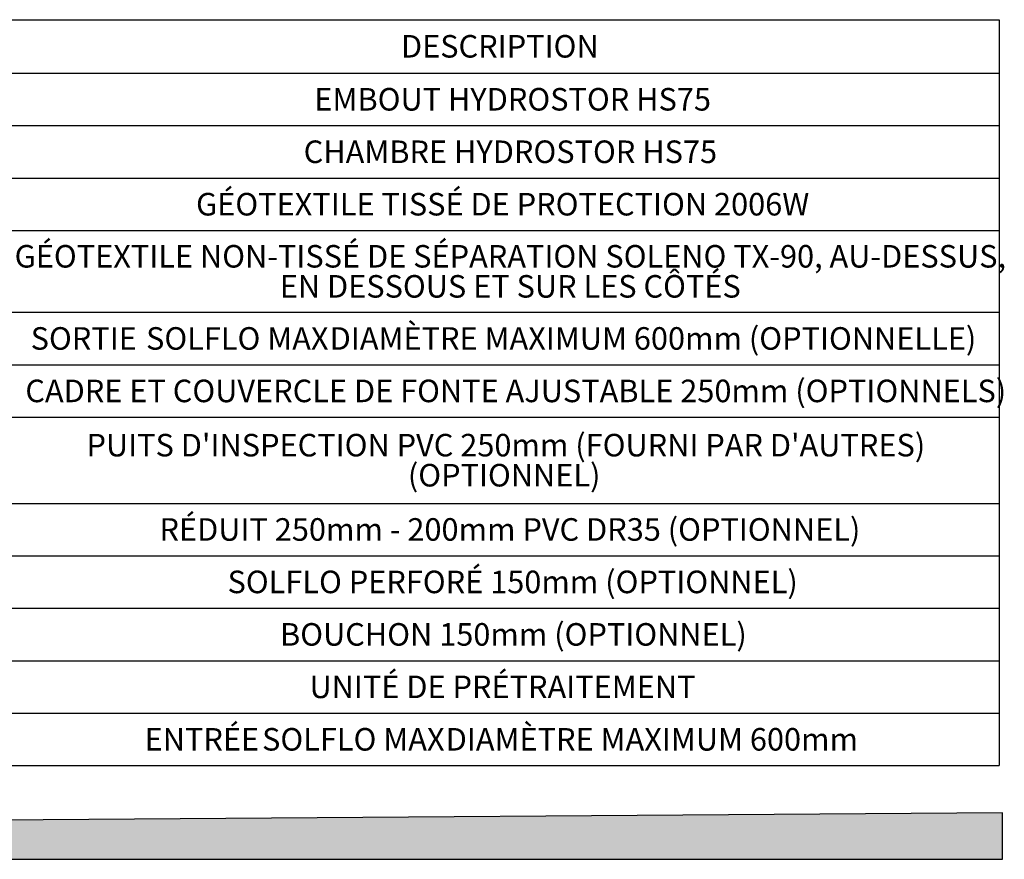
# Model space of a CAD drawing. Units: millimetres. Extents: x 648 to 27429, y 455 to 16615.
# Drawn here: x 21419 to 27429, y 455 to 5579 of the extents above; entities that cross this region are included whole.
import ezdxf

# ---------------------------------------------------------------- set-up
doc = ezdxf.new("R2010")
doc.units = ezdxf.units.MM
doc.header["$LTSCALE"] = 65
doc.layers.add('FORMAT', color=7, linetype='Continuous')
doc.styles.add('SLDTEXTSTYLE1', font='TXT', dxfattribs={"width": 0.7})

# ---------------------------------------------------------------- blocks, each defined once
blk = doc.blocks.new('SW_TABLEANNOTATION_0')
at = {"layer": 'FORMAT', "color": 0}
for p, q in [((627.7, 0), (6697.5, 0)), ((6697.5, 0), (6697.5, -326.3)), ((627.7, -326.3), (6697.5, -326.3)), ((6697.5, -326.3), (6697.5, -646.5)), ((627.7, -646.5), (6697.5, -646.5)), ((6697.5, -646.5), (6697.5, -966.7)), ((627.7, -966.7), (6697.5, -966.7)), ((6697.5, -966.7), (6697.5, -1286.8)), ((627.7, -1286.8), (6697.5, -1286.8)), ((6697.5, -1286.8), (6697.5, -1785.8)), ((627.7, -1785.8), (6697.5, -1785.8)), ((6697.5, -1785.8), (6697.5, -2106)), ((627.7, -2106), (6697.5, -2106)), ((6697.5, -2106), (6697.5, -2426.2)), ((627.7, -2426.2), (6697.5, -2426.2)), ((6697.5, -2426.2), (6697.5, -2951.5)), ((627.7, -2951.5), (6697.5, -2951.5)), ((6697.5, -2951.5), (6697.5, -3271.6)), ((627.7, -3271.6), (6697.5, -3271.6)), ((6697.5, -3271.6), (6697.5, -3591.8)), ((627.7, -3591.8), (6697.5, -3591.8)), ((6697.5, -3591.8), (6697.5, -3912)), ((627.7, -3912), (6697.5, -3912)), ((6697.5, -3912), (6697.5, -4232.1)), ((627.7, -4232.1), (6697.5, -4232.1)), ((6697.5, -4232.1), (6697.5, -4552.3)), ((627.7, -4552.3), (6697.5, -4552.3))]:
    blk.add_line(p, q, dxfattribs=at)
at = {"layer": 'FORMAT', "color": 0, "attachment_point": 1, "style": 'SLDTEXTSTYLE1'}
for s, insert, char_height in [('DESCRIPTION', (3045.6, -93.6), 137.583), ('EMBOUT HYDROSTOR HS75', (2517.2, -416.9), 137.583), ('CHAMBRE HYDROSTOR HS75', (2451.6, -737.1), 137.583), ('GÉOTEXTILE TISSÉ DE PROTECTION 2006W', (1794.8, -1057.2), 137.583), ('GÉOTEXTILE NON-TISSÉ DE SÉPARATION SOLENO TX-90, AU-DESSUS,', (687.3, -1375.1), 137.583), ('EN DESSOUS ET SUR LES CÔTÉS', (2306, -1558.5), 137.583), ('DIAMÈTRE MAXIMUM 600mm (OPTIONNELLE)', (2610.4, -1876.4), 137.583), ('SORTIE', (785.2, -1876.4), 137.58), ('SOLFLO MAX', (1489.6, -1876.4), 137.58), ('CADRE ET COUVERCLE DE FONTE AJUSTABLE 250mm (OPTIONNELS)', (752.8, -2196.6), 137.583), ("PUITS D'INSPECTION PVC 250mm (FOURNI PAR D'AUTRES)", (1126.1, -2527.6), 137.583), ('(OPTIONNEL)', (3087.8, -2711), 137.583), ('RÉDUIT 250mm - 200mm PVC DR35 (OPTIONNEL)', (1571.7, -3042), 137.583), ('SOLFLO PERFORÉ 150mm (OPTIONNEL)', (1987, -3362.2), 137.583), ('BOUCHON 150mm (OPTIONNEL)', (2307.5, -3682.4), 137.583), ('UNITÉ DE PRÉTRAITEMENT', (2487.3, -4002.5), 137.583), ('ENTRÉE', (1480.9, -4322.7), 137.58), ('SOLFLO MAX', (2197.8, -4322.7), 137.58), ('DIAMÈTRE MAXIMUM 600mm', (3318.6, -4322.7), 137.583)]:
    blk.add_mtext(s, dxfattribs=dict(at, insert=insert, char_height=char_height))

msp = doc.modelspace()

# ---------------------------------------------------------------- hatches: boundary and pattern name
at = {"layer": 'FORMAT', "true_color": 0x00a55e}
msp.add_hatch(color=114, dxfattribs=at).paths.add_polyline_path([(27417, 739.07), (648.42, 545.81), (648.42, 455.4), (27417, 455.4)], flags=0)

# ---------------------------------------------------------------- linework, layer by layer
at = {"layer": 'FORMAT', "color": 114, "true_color": 0x00a55e}
for p, q in [((27417, 739.07), (648.42, 545.81)), ((27417, 455.4), (27417, 739.07)), ((648.42, 455.4), (27417, 455.4))]:
    msp.add_line(p, q, dxfattribs=at)

# ---------------------------------------------------------------- block references
at = {"layer": 'FORMAT'}
msp.add_blockref('SW_TABLEANNOTATION_0', (20700.15, 5579.13), dxfattribs=at)

doc.saveas('drawing.dxf')
